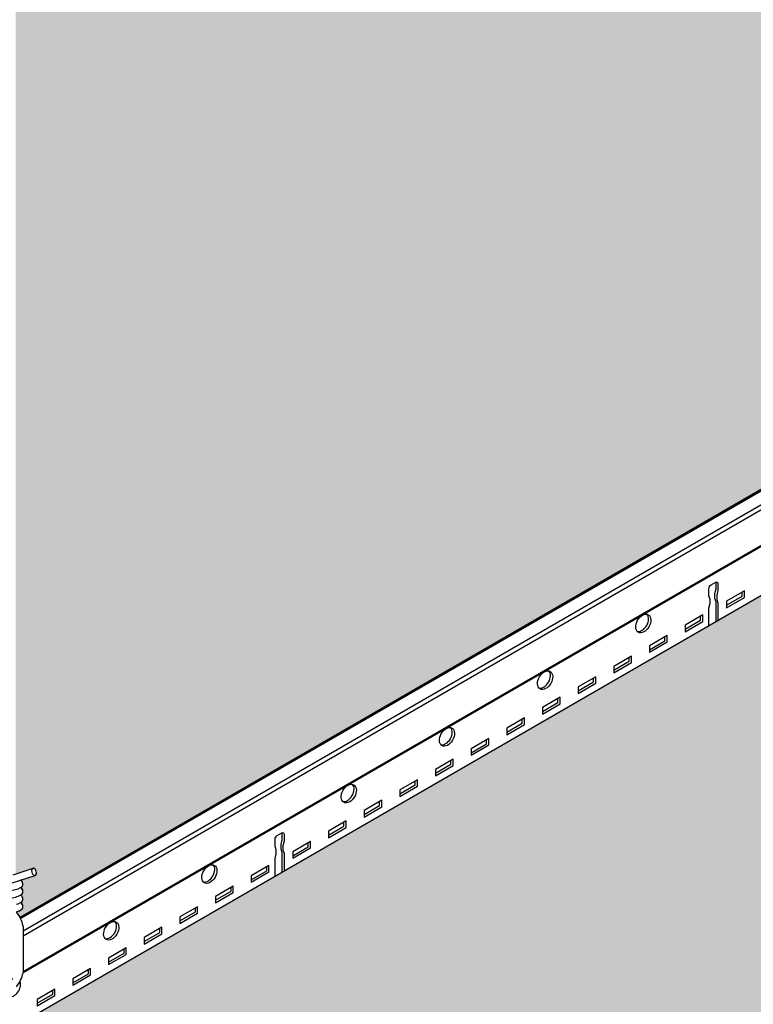
# Model space of a CAD drawing. Units: inches. Extents: x 468 to 1648, y -91 to 614.
# Drawn here: x 1202 to 1211, y 544 to 556 of the extents above; entities that cross this region are included whole.
import ezdxf

# ---------------------------------------------------------------- set-up
doc = ezdxf.new("R2010")
doc.units = ezdxf.units.IN
doc.header["$MEASUREMENT"] = 0
for name, color, linetype in [('Hatch', 9, 'Continuous'), ('Layer1', 1, 'Continuous'), ('Layer2', 2, 'Continuous'), ('Z-SIMPLEX-SUSP PRIMARY', 2, 'Continuous')]:
    doc.layers.add(name, color=color, linetype=linetype)
doc.layers.add('Invisible', color=6, linetype='Continuous', plot=False)

# ---------------------------------------------------------------- blocks, each defined once
blk = doc.blocks.new('Wire_02')
at = {"layer": 'Z-SIMPLEX-SUSP PRIMARY', "lineweight": -3}
for p, q in [((0.240401463543094, 1.44408962241863), (-0.004433367509591335, 1.361195697519776)), ((-0.009882841688522603, 1.268041010667417), (0.2694907359677927, 1.358171780930832))]:
    blk.add_line(p, q, dxfattribs=at)
at = {"layer": 'Z-SIMPLEX-SUSP PRIMARY', "extrusion": (0, 0, -1)}
blk.add_line((0.1211956808642753, 0.7439073311253139), (0.1211956808638206, 0.1786683944626191), dxfattribs=at)
at = {"layer": 'Z-SIMPLEX-SUSP PRIMARY', "lineweight": -3, "flags": 128}
for points in [[(0.2448200190556236, 1.444919493952398), (0.2350938179015429, 1.44107813865304), (0.2283899466985986, 1.431155148198229), (0.2257290090662991, 1.41666120793235), (0.2275161086379285, 1.399802888873239), (0.2334791757034509, 1.383146717276475), (0.2427103873581018, 1.369228444279088), (0.2538043753079364, 1.360167000775505), (0.2650721804552632, 1.357341909396951), (0.2747983816093438, 1.361183264696308), (0.2815022528120608, 1.371106255151176), (0.2841631904443602, 1.385600195416998), (0.2823760908727309, 1.402458514476109), (0.2764130238069811, 1.419114686072874), (0.2671818121525575, 1.43303295907026), (0.2560878242027229, 1.442094402573787), (0.2448200190556236, 1.444919493952398)], [(-0.0922000618961647, 1.168609065646137), (-0.07703298009050741, 1.168512219899526), (-0.04485224097788887, 1.171385989020678), (-0.006519494030726491, 1.177904268618363), (0.030753958121295, 1.186765505645894), (0.06371767869654832, 1.197184060196435), (0.09140104811331184, 1.210008291906092), (0.1086050975036414, 1.224745400078405), (0.1167342424512299, 1.239198873715736), (0.1195948650552054, 1.256509311127957), (0.1158391318072063, 1.274126553186193), (0.1068410156337904, 1.288051443160498), (0.09622020357619476, 1.296749288907733), (0.09370802878652285, 1.297921255304459)], [(-0.0922000618961647, 1.077900404228785), (-0.07703298009050741, 1.077803558482174), (-0.04485224097788887, 1.080677327603325), (-0.006519494030726491, 1.087195607201011), (0.030753958121295, 1.096056844228542), (0.06371767869654832, 1.106475398779082), (0.09140104811331184, 1.11929963048874), (0.1086050975036414, 1.134036738661052), (0.1167342424512299, 1.148490212298384), (0.1195948650552054, 1.165800649710604), (0.1158391318072063, 1.183417891768897), (0.1068410156337904, 1.197342781743146), (0.09622020357619476, 1.206040627490438), (0.08955169451019174, 1.209151584806477)], [(0.03985177717140687, 1.008223650823084), (0.06371767869654832, 1.015766737361787), (0.09140104811331184, 1.028590969071445), (0.1086050975036414, 1.043328077243757), (0.1167342424512299, 1.057781550881089), (0.1195948650552054, 1.075091988293309), (0.1158391318072063, 1.092709230351602), (0.1068410156337904, 1.106634120325793), (0.09622020357619476, 1.115331966073086), (0.08955169451019174, 1.118442923389125)], [(0.03985177717140687, 0.9175149894057313), (0.06371767869654832, 0.9250580759444347), (0.09140104811331184, 0.9378823076540925), (0.1086050975036414, 0.9526194158264047), (0.1167342424512299, 0.9670728894637364), (0.1195948650552054, 0.9843833268759568), (0.1158391318072063, 1.00200056893425), (0.1068410156337904, 1.015925458908441), (0.09622020357619476, 1.024623304655734), (0.08955169451019174, 1.027734261971773)]]:
    blk.add_lwpolyline(points, dxfattribs=at)
at = {"layer": 'Z-SIMPLEX-SUSP PRIMARY', "lineweight": -3}
for centre, start, end in [((-0.2583986943132004, 0.6709247040862749), 10.88315573670834, 39.25563919596501), ((-0.2583986943132004, 0.2516510215025676), 320.744360804035, 349.116844263293)]:
    blk.add_arc(centre, 0.3865467028908152, start, end, dxfattribs=at)

msp = doc.modelspace()

# ---------------------------------------------------------------- hatches: boundary and pattern name
at = {"layer": 'Hatch'}
h = msp.add_hatch(dxfattribs=at)
h.set_pattern_fill('HEX', color=256)
h.set_pattern_definition([(0, (0, 357.0801164516192), (0, 0.2165063509461096), [0.125, -0.25]), (120, (0, 357.0801164516192), (-0.1875, -0.1082531754730548), [0.125, -0.2499999999999999]), (59.99999999999999, (0.125, 357.0801164516192), (-0.1875, 0.1082531754730549), [0.125, -0.25])])
edge = h.paths.add_edge_path()
edge.add_line((1190.037764536414, 572.6181222609525), (1206.282761408564, 581.9971755780724))
edge.add_line((1206.282761408564, 581.9971755780723), (1236.348187604398, 564.6388936706131))
edge.add_line((1236.348187604398, 564.6388936706132), (1232.732648643225, 562.5514612781143))
edge.add_line((1232.732648643225, 562.5514612781142), (1232.727308051698, 562.5614482724168))
edge.add_arc((1232.388730398417, 562.3740222716108), 0.3869926783272996, 28.96754220225082, 39.59374399173284)
edge.add_line((1232.686940314457, 562.6206681291769), (1232.711262054255, 562.628326297954))
edge.add_arc((1232.683136675352, 562.7226475423156), 0.09842527153299227, 286.6039021010125, 318.9009096130209)
edge.add_line((1232.757307384045, 562.6579463827561), (1232.76427861801, 562.6703411114734))
edge.add_arc((1232.71907039534, 562.6866578452347), 0.04806265907768039, 340.1542688065414, 419.0832913229781)
edge.add_line((1232.743764579135, 562.7278915266653), (1232.737096070069, 562.7310024839813))
edge.add_arc((1232.701206163355, 562.7907897199259), 0.06973233816368626, 300.9761322593553, 334.7551676897747)
edge.add_line((1232.76427861801, 562.7610497728907), (1232.767139240614, 562.7783602103029))
edge.add_arc((1232.713136759232, 562.7739001080428), 0.05418634982707674, 4.721382287321133, 55.58164661356032)
edge.add_line((1232.743764579135, 562.8186001880827), (1232.737096070069, 562.8217111453987))
edge.add_arc((1232.571198933668, 563.043850792116), 0.2772505771130935, 306.7529133809613, 311.8427129098793)
edge.add_line((1232.756149473062, 562.8373049606706), (1232.76427861801, 562.851758434308))
edge.add_arc((1232.719070395339, 562.8680751680693), 0.04806265907809848, 340.1542688067574, 419.0832913225652)
edge.add_line((1232.743764579135, 562.9093088495), (1232.737096070069, 562.912419806816))
edge.add_arc((1232.559088578178, 563.149356568897), 0.2963540051938039, 306.9170592151451, 311.6785670757475)
edge.add_line((1232.756149473062, 562.928013622088), (1232.76427861801, 562.9424670957253))
edge.add_arc((1232.716573648094, 562.9578053415681), 0.05011013809746639, 342.1762066248916, 425.6100910531806)
edge.add_line((1232.737266330559, 563.0034434707208), (1232.917035111526, 563.0614400029403))
edge.add_arc((1232.894292278917, 563.092074979392), 0.03815413761658146, 306.5895008412041, 380.9654801505098)
edge.add_line((1232.929920466431, 563.1057267364857), (1232.923957399365, 563.1223829080825))
edge.add_arc((1232.889655126627, 563.1113723333593), 0.03602608320006004, 17.79594146442958, 92.71946693750313)
edge.add_line((1232.887945839102, 563.1473578444283), (1232.680828947646, 563.0772341125564))
edge.add_line((1232.680828947646, 563.0772341125564), (1232.680828947646, 578.2270544848036))
edge.add_line((1232.680828947646, 578.2270544848036), (1232.590120286227, 578.2270544848036))
edge.add_line((1232.590120286227, 578.2270544848036), (1232.590120286229, 563.0750272995979))
edge.add_line((1232.590120286229, 563.0750272995979), (1232.558473607134, 563.0701269233782))
edge.add_line((1232.558473607134, 563.0701269233782), (1232.530393466773, 563.0603550333913))
edge.add_arc((1232.549407773291, 563.0141231690243), 0.04998929020534152, 112.3564547227927, 238.3424409598299)
edge.add_line((1232.523171330142, 562.9715722796553), (1232.528664283982, 562.9683149310058))
edge.add_arc((1232.550793242386, 562.9225426255362), 0.05084087674371929, 115.8017871520523, 240.6451508420054)
edge.add_line((1232.525870177368, 562.8782296976465), (1232.527754445153, 562.8772198332932))
edge.add_arc((1232.550849132994, 562.8318655025845), 0.05089577507508024, 116.98545790786, 243.0145420921401)
edge.add_line((1232.527754445153, 562.7865111718759), (1232.524604905532, 562.7847644144252))
edge.add_arc((1232.550849132994, 562.7411568411671), 0.05089577507499191, 121.0406766625579, 243.0145420923681)
edge.add_line((1232.527754445153, 562.6958025104585), (1232.52395050447, 562.6936551664999))
edge.add_arc((1232.550849132994, 562.6504481797499), 0.05089577507522097, 121.9044421164622, 275.0670396555013)
edge.add_line((1232.555344313662, 562.5997513034037), (1232.56492220357, 562.5996901460953))
edge.add_arc((1232.878879776001, 562.3741929260967), 0.3865467028885603, 144.31254046571, 174.104727917694)
edge.add_line((1232.494377404231, 562.4138953141455), (1220.103190732243, 555.2598403534903))
edge.add_line((1220.103190732243, 555.2598403534903), (1218.533457875683, 556.1661260407809))
edge.add_arc((1217.904684957453, 556.1773703434962), 0.6288734507378942, 358.975492730912, 371.533981322516)
edge.add_line((1218.520859120075, 556.3031130107194), (1218.41409222852, 556.5395784800062))
edge.add_arc((1218.725407472753, 556.5856493374682), 0.3147057438298564, 159.2653540438264, 188.4179787359753, ccw=False)
edge.add_line((1218.431085182649, 556.6970678940345), (1218.554373817559, 556.9643797232551))
edge.add_arc((1218.464813026224, 556.9919869414028), 0.09371922875430105, 342.8680248438822, 419.0426421055903)
edge.add_line((1218.513022196533, 557.0723559014338), (1218.007106167582, 557.3644466569359))
edge.add_arc((1217.958896997271, 557.2840776969067), 0.09371922875413946, 59.04264210376073, 116.4320360821207)
edge.add_line((1217.917179200887, 557.3679997994972), (1217.686016901175, 557.2496490590792))
edge.add_line((1217.686016901175, 557.2496490590792), (1217.58777583952, 557.2462426014085))
edge.add_line((1217.58777583952, 557.2462426014085), (1217.16085729557, 556.9585973551987))
edge.add_line((1217.16085729557, 556.9585973551987), (1190.037764536414, 572.6181222609524))
edge = h.paths.add_edge_path()
edge.add_line((1221.214679072654, 554.6181222609525), (1237.459675944809, 563.9971755780756))
edge.add_line((1237.459675944809, 563.9971755780756), (1267.525102140638, 546.6388936706131))
edge.add_line((1267.525102140638, 546.6388936706131), (1263.909563179465, 544.5514612781143))
edge.add_line((1263.909563179465, 544.5514612781143), (1263.904222587938, 544.561448272417))
edge.add_arc((1263.565644934657, 544.3740222716108), 0.3869926783272996, 28.96754220225082, 39.59374399173284)
edge.add_line((1263.863854850697, 544.6206681291769), (1263.888176590495, 544.628326297954))
edge.add_arc((1263.860051211592, 544.7226475423156), 0.09842527153299227, 286.6039021010125, 318.9009096130209)
edge.add_line((1263.934221920285, 544.6579463827561), (1263.94119315425, 544.6703411114734))
edge.add_arc((1263.89598493158, 544.6866578452347), 0.04806265907768039, 340.1542688065414, 419.0832913229781)
edge.add_line((1263.920679115375, 544.7278915266654), (1263.914010606309, 544.7310024839815))
edge.add_arc((1263.878120699595, 544.790789719926), 0.06973233816368626, 300.9761322593553, 334.7551676897747)
edge.add_line((1263.94119315425, 544.7610497728907), (1263.944053776854, 544.7783602103029))
edge.add_arc((1263.890051295472, 544.7739001080429), 0.05418634982707674, 4.721382287321133, 55.58164661356032)
edge.add_line((1263.920679115375, 544.8186001880828), (1263.914010606309, 544.8217111453988))
edge.add_arc((1263.748113469908, 545.043850792116), 0.2772505771130935, 306.7529133809613, 311.8427129098793)
edge.add_line((1263.933064009302, 544.8373049606707), (1263.94119315425, 544.8517584343081))
edge.add_arc((1263.895984931579, 544.8680751680693), 0.04806265907809848, 340.1542688067574, 419.0832913225652)
edge.add_line((1263.920679115375, 544.9093088495001), (1263.914010606309, 544.9124198068162))
edge.add_arc((1263.736003114419, 545.149356568897), 0.2963540051938039, 306.9170592151451, 311.6785670757475)
edge.add_line((1263.933064009302, 544.9280136220881), (1263.94119315425, 544.9424670957254))
edge.add_arc((1263.893488184335, 544.9578053415682), 0.05011013809746639, 342.1762066248916, 425.6100910531806)
edge.add_line((1263.914180866799, 545.0034434707209), (1264.093949647766, 545.0614400029406))
edge.add_arc((1264.071206815157, 545.0920749793921), 0.03815413761658146, 306.5895008412041, 380.9654801505098)
edge.add_line((1264.106835002671, 545.1057267364857), (1264.100871935605, 545.1223829080825))
edge.add_arc((1264.066569662867, 545.1113723333593), 0.03602608320006004, 17.79594146442958, 92.71946693750313)
edge.add_line((1264.064860375342, 545.1473578444283), (1263.857743483886, 545.0772341125564))
edge.add_line((1263.857743483886, 545.0772341125564), (1263.857743483886, 560.2270544848036))
edge.add_line((1263.857743483886, 560.2270544848036), (1263.767034822467, 560.2270544848036))
edge.add_line((1263.767034822467, 560.2270544848036), (1263.767034822469, 545.0750272995979))
edge.add_line((1263.767034822469, 545.0750272995979), (1263.735388143374, 545.0701269233782))
edge.add_line((1263.735388143374, 545.0701269233782), (1263.707308003013, 545.0603550333913))
edge.add_arc((1263.726322309531, 545.0141231690243), 0.04998929020534152, 112.3564547227927, 238.3424409598299)
edge.add_line((1263.700085866382, 544.9715722796553), (1263.705578820222, 544.9683149310058))
edge.add_arc((1263.727707778626, 544.9225426255363), 0.05084087674371929, 115.8017871520523, 240.6451508420054)
edge.add_line((1263.702784713608, 544.8782296976465), (1263.704668981393, 544.8772198332932))
edge.add_arc((1263.727763669234, 544.8318655025846), 0.05089577507508024, 116.98545790786, 243.0145420921401)
edge.add_line((1263.704668981393, 544.7865111718759), (1263.701519441772, 544.7847644144252))
edge.add_arc((1263.727763669234, 544.7411568411673), 0.05089577507499191, 121.0406766625579, 243.0145420923681)
edge.add_line((1263.704668981393, 544.6958025104585), (1263.70086504071, 544.6936551664999))
edge.add_arc((1263.727763669234, 544.65044817975), 0.05089577507522097, 121.9044421164622, 275.0670396555013)
edge.add_line((1263.732258849902, 544.5997513034038), (1263.74183673981, 544.5996901460954))
edge.add_arc((1264.055794312241, 544.3741929260968), 0.3865467028885603, 144.31254046571, 174.104727917694)
edge.add_line((1263.671291940471, 544.4138953141455), (1251.280105268483, 537.2598403534903))
edge.add_line((1251.280105268483, 537.2598403534903), (1249.710372411923, 538.1661260407809))
edge.add_arc((1249.081599493693, 538.1773703434962), 0.6288734507378942, 358.975492730912, 371.533981322516)
edge.add_line((1249.697773656315, 538.3031130107195), (1249.59100676476, 538.5395784800063))
edge.add_arc((1249.902322008993, 538.5856493374683), 0.3147057438298564, 159.2653540438264, 188.4179787359753, ccw=False)
edge.add_line((1249.607999718889, 538.6970678940346), (1249.731288353799, 538.9643797232552))
edge.add_arc((1249.641727562464, 538.9919869414028), 0.09371922875430105, 342.8680248438822, 419.0426421055903)
edge.add_line((1249.689936732773, 539.0723559014338), (1249.184020703822, 539.3644466569359))
edge.add_arc((1249.135811533511, 539.2840776969067), 0.09371922875413946, 59.04264210376073, 116.4320360821207)
edge.add_line((1249.094093737127, 539.3679997994973), (1248.862931437415, 539.2496490590793))
edge.add_line((1248.862931437415, 539.2496490590793), (1248.76469037576, 539.2462426014087))
edge.add_line((1248.76469037576, 539.2462426014087), (1248.33777183181, 538.9585973551988))
edge.add_line((1248.33777183181, 538.9585973551988), (1221.214679072654, 554.6181222609525))
edge = h.paths.add_edge_path()
edge.add_line((1192.635840747768, 538.1181222609528), (1220.402179072654, 554.1490251672361))
edge.add_line((1220.402179072654, 554.1490251672361), (1248.286223473583, 538.0501646262645))
edge.add_arc((1248.737486976257, 538.0030437077241), 0.4537170151198778, 174.038780257748, 210.3423541228808)
edge.add_line((1248.345919047827, 537.7738414231926), (1248.515037045973, 537.5469786128344))
edge.add_arc((1248.433092207194, 537.460883105593), 0.1188587101131638, -30.45209190491488, 46.414942563935824, ccw=False)
edge.add_line((1248.53555474328, 537.4006434038293), (1248.485772735779, 537.3162205271981))
edge.add_line((1248.485772735779, 537.3162205271981), (1248.119989157959, 537.1050352800786))
edge.add_line((1248.119989157959, 537.1050352800786), (1248.119989157959, 537.0737852800786))
edge.add_line((1248.119989157959, 537.0737852800787), (1249.04014114948, 536.5425352800787))
edge.add_arc((1249.00747286393, 536.4924242366226), 0.05981917382422646, 3.101048947697109, 56.8989510521273, ccw=False)
edge.add_line((1249.067204443348, 536.4956602800787), (1249.067204443348, 536.1280959203816))
edge.add_line((1249.067204443348, 536.1280959203816), (1248.866678605732, 536.0123222740543))
edge.add_arc((1248.900931373872, 535.9427686369988), 0.07753038470741402, 116.2186563647082, 175.5491616742209)
edge.add_line((1248.823634798534, 535.9487852800787), (1248.823634798534, 535.8415964664088))
edge.add_line((1248.823634798534, 535.8415964664086), (1233.521336652275, 527.006810512446))
edge.add_line((1233.521336652275, 527.006810512446), (1233.515996060748, 527.0167975067486))
edge.add_arc((1233.177418407467, 526.8293715059426), 0.3869926783272996, 28.96754220225082, 39.59374399173284)
edge.add_line((1233.475628323507, 527.0760173635088), (1233.499950063305, 527.0836755322858))
edge.add_arc((1233.471824684402, 527.1779967766474), 0.09842527153299227, 286.6039021010125, 318.9009096130209)
edge.add_line((1233.545995393095, 527.1132956170879), (1233.55296662706, 527.1256903458052))
edge.add_arc((1233.50775840439, 527.1420070795665), 0.04806265907768039, 340.1542688065414, 419.0832913229781)
edge.add_line((1233.532452588185, 527.1832407609971), (1233.525784079119, 527.1863517183132))
edge.add_arc((1233.489894172405, 527.2461389542577), 0.06973233816368626, 300.9761322593553, 334.7551676897747)
edge.add_line((1233.55296662706, 527.2163990072225), (1233.555827249664, 527.2337094446348))
edge.add_arc((1233.501824768282, 527.2292493423746), 0.05418634982707674, 4.721382287321133, 55.58164661356032)
edge.add_line((1233.532452588185, 527.2739494224145), (1233.525784079119, 527.2770603797305))
edge.add_arc((1233.359886942718, 527.4992000264479), 0.2772505771130935, 306.7529133809613, 311.8427129098793)
edge.add_line((1233.544837482112, 527.2926541950025), (1233.55296662706, 527.3071076686398))
edge.add_arc((1233.507758404389, 527.3234244024011), 0.04806265907809848, 340.1542688067574, 419.0832913225652)
edge.add_line((1233.532452588185, 527.3646580838318), (1233.525784079119, 527.3677690411479))
edge.add_arc((1233.347776587229, 527.6047058032289), 0.2963540051938039, 306.9170592151451, 311.6785670757475)
edge.add_line((1233.544837482112, 527.3833628564198), (1233.55296662706, 527.3978163300571))
edge.add_arc((1233.505261657145, 527.4131545759), 0.05011013809746639, 342.1762066248916, 425.6100910531806)
edge.add_line((1233.525954339609, 527.4587927050526), (1233.705723120576, 527.5167892372722))
edge.add_arc((1233.682980287967, 527.5474242137238), 0.03815413761658146, 306.5895008412041, 380.9654801505098)
edge.add_line((1233.718608475481, 527.5610759708176), (1233.712645408415, 527.5777321424143))
edge.add_arc((1233.678343135677, 527.5667215676912), 0.03602608320006004, 17.79594146442958, 92.71946693750313)
edge.add_line((1233.676633848152, 527.6027070787601), (1233.469516956696, 527.5325833468883))
edge.add_line((1233.469516956696, 527.5325833468883), (1233.469516956696, 542.6824037191354))
edge.add_line((1233.469516956696, 542.6824037191354), (1233.378808295277, 542.6824037191354))
edge.add_line((1233.378808295277, 542.6824037191354), (1233.378808295279, 527.5303765339297))
edge.add_line((1233.378808295279, 527.5303765339297), (1233.347161616184, 527.52547615771))
edge.add_line((1233.347161616184, 527.52547615771), (1233.319081475823, 527.5157042677231))
edge.add_arc((1233.338095782341, 527.4694724033561), 0.04998929020534152, 112.3564547227927, 238.3424409598299)
edge.add_line((1233.311859339192, 527.4269215139872), (1233.317352293032, 527.4236641653376))
edge.add_arc((1233.339481251436, 527.377891859868), 0.05084087674371929, 115.8017871520523, 240.6451508420054)
edge.add_line((1233.314558186418, 527.3335789319783), (1233.316442454203, 527.3325690676251))
edge.add_arc((1233.339537142044, 527.2872147369163), 0.05089577507508024, 116.98545790786, 243.0145420921401)
edge.add_line((1233.316442454203, 527.2418604062077), (1233.313292914582, 527.2401136487571))
edge.add_arc((1233.339537142044, 527.196506075499), 0.05089577507499191, 121.0406766625579, 243.0145420923681)
edge.add_line((1233.316442454203, 527.1511517447904), (1233.31263851352, 527.1490044008317))
edge.add_arc((1233.339537142044, 527.1057974140817), 0.05089577507522097, 121.9044421164622, 275.0670396555013)
edge.add_line((1233.344032322712, 527.0551005377355), (1233.35361021262, 527.0550393804272))
edge.add_arc((1233.667567785051, 526.8295421604286), 0.3865467028885603, 144.31254046571, 174.104727917694)
edge.add_line((1233.283065413281, 526.8692445484774), (1222.701266943596, 520.7598403534904))
edge.add_line((1222.701266943596, 520.7598403534904), (1221.131534087036, 521.6661260407813))
edge.add_arc((1220.509254881308, 521.6779675732683), 0.6223918635183082, 358.909833477388, 371.5996405760474)
edge.add_line((1221.118935331428, 521.8031130107197), (1221.012168439873, 522.0395784800065))
edge.add_arc((1221.323483684105, 522.0856493374688), 0.3147057438280945, 149.4532734157451, 188.4179787360699, ccw=False)
edge.add_line((1221.052454389584, 522.2455956619349), (1221.152450028913, 522.4643797232579))
edge.add_arc((1221.062889237577, 522.4919869414031), 0.09371922875440832, 342.868024845557, 419.0426421056083)
edge.add_line((1221.111098407886, 522.572355901434), (1220.603834635755, 522.86523988321))
edge.add_arc((1220.556973208624, 522.7840776969073), 0.09371922875387194, 59.99872030920788, 116.432036082089)
edge.add_line((1220.515255412241, 522.8679997994975), (1220.284093112528, 522.7496490590795))
edge.add_line((1220.284093112528, 522.7496490590795), (1220.185852050873, 522.7462426014089))
edge.add_line((1220.185852050873, 522.7462426014089), (1219.758933506924, 522.458597355199))
edge.add_line((1219.758933506924, 522.458597355199), (1192.635840747768, 538.1181222609528))
edge = h.paths.add_edge_path()
edge.add_line((1161.458926211528, 556.1181222609528), (1189.225264536415, 572.1490251672361))
edge.add_line((1189.225264536415, 572.149025167236), (1217.109308937343, 556.0501646262644))
edge.add_arc((1217.560572440017, 556.003043707724), 0.4537170151196517, 174.0387802577449, 210.3423541228953)
edge.add_line((1217.169004511587, 555.7738414231926), (1217.338122509733, 555.5469786128344))
edge.add_arc((1217.256177670954, 555.460883105593), 0.1188587101133206, -30.4520919048594, 46.414942563856414, ccw=False)
edge.add_line((1217.35864020704, 555.4006434038293), (1217.308858199539, 555.3162205271981))
edge.add_line((1217.308858199539, 555.3162205271981), (1216.943074621719, 555.1050352800786))
edge.add_line((1216.943074621719, 555.1050352800786), (1216.943074621719, 555.0737852800786))
edge.add_line((1216.943074621719, 555.0737852800786), (1217.86322661324, 554.5425352800786))
edge.add_arc((1217.830558327691, 554.4924242366226), 0.05981917382422646, 3.101048947697109, 56.8989510521273, ccw=False)
edge.add_line((1217.890289907109, 554.4956602800786), (1217.890289907109, 554.1280959203815))
edge.add_line((1217.890289907109, 554.1280959203815), (1217.689764069492, 554.0123222740542))
edge.add_arc((1217.724016837632, 553.9427686369988), 0.07753038470751447, 116.2186563648589, 175.5491616742339)
edge.add_line((1217.646720262294, 553.9487852800786), (1217.646720262294, 553.8415964664086))
edge.add_line((1217.646720262294, 553.8415964664086), (1202.344422116035, 545.006810512446))
edge.add_line((1202.344422116035, 545.006810512446), (1202.339081524508, 545.0167975067486))
edge.add_arc((1202.000503871228, 544.8293715059426), 0.3869926783272996, 28.96754220225082, 39.59374399173284)
edge.add_line((1202.298713787267, 545.0760173635088), (1202.323035527065, 545.0836755322858))
edge.add_arc((1202.294910148162, 545.1779967766473), 0.0984252715329273, 286.6039021008856, 318.9009096129339)
edge.add_line((1202.369080856855, 545.1132956170878), (1202.37605209082, 545.1256903458051))
edge.add_arc((1202.33084386815, 545.1420070795664), 0.04806265907789426, 340.1542688066335, 419.0832913227456)
edge.add_line((1202.355538051945, 545.1832407609971), (1202.348869542879, 545.1863517183132))
edge.add_arc((1202.312979636165, 545.2461389542577), 0.06973233816380328, 300.9761322595155, 334.7551676898544)
edge.add_line((1202.37605209082, 545.2163990072224), (1202.378912713424, 545.2337094446347))
edge.add_arc((1202.324910232042, 545.2292493423746), 0.05418634982707674, 4.721382287321133, 55.58164661356032)
edge.add_line((1202.355538051945, 545.2739494224145), (1202.348869542879, 545.2770603797305))
edge.add_arc((1202.182972406478, 545.4992000264479), 0.2772505771130935, 306.7529133809613, 311.8427129098793)
edge.add_line((1202.367922945872, 545.2926541950025), (1202.37605209082, 545.3071076686398))
edge.add_arc((1202.330843868149, 545.3234244024011), 0.04806265907831235, 340.1542688068494, 419.0832913223327)
edge.add_line((1202.355538051945, 545.3646580838318), (1202.348869542879, 545.3677690411479))
edge.add_arc((1202.170862050989, 545.6047058032287), 0.2963540051938039, 306.9170592151451, 311.6785670757475)
edge.add_line((1202.367922945872, 545.3833628564198), (1202.37605209082, 545.3978163300571))
edge.add_arc((1202.328347120905, 545.4131545758999), 0.05011013809746639, 342.1762066248916, 425.6100910531806)
edge.add_line((1202.34903980337, 545.4587927050526), (1202.528808584337, 545.5167892372722))
edge.add_arc((1202.506065751728, 545.5474242137238), 0.03815413761658146, 306.5895008412041, 380.9654801505098)
edge.add_line((1202.541693939241, 545.5610759708175), (1202.535730872176, 545.5777321424142))
edge.add_arc((1202.501428599438, 545.566721567691), 0.03602608320006004, 17.79594146442958, 92.71946693750313)
edge.add_line((1202.499719311912, 545.60270707876), (1202.292602420456, 545.5325833468881))
edge.add_line((1202.292602420456, 545.5325833468883), (1202.292602420456, 560.6824037191354))
edge.add_line((1202.292602420456, 560.6824037191353), (1202.201893759038, 560.6824037191353))
edge.add_line((1202.201893759038, 560.6824037191353), (1202.201893759039, 545.5303765339296))
edge.add_line((1202.201893759039, 545.5303765339296), (1202.170247079944, 545.5254761577099))
edge.add_line((1202.170247079944, 545.5254761577099), (1202.142166939583, 545.515704267723))
edge.add_arc((1202.161181246102, 545.4694724033561), 0.04998929020534152, 112.3564547227927, 238.3424409598299)
edge.add_line((1202.134944802952, 545.426921513987), (1202.140437756792, 545.4236641653376))
edge.add_arc((1202.162566715196, 545.377891859868), 0.05084087674362033, 115.8017871518216, 240.6451508422288)
edge.add_line((1202.137643650178, 545.3335789319782), (1202.139527917963, 545.332569067625))
edge.add_arc((1202.162622605804, 545.2872147369163), 0.05089577507508024, 116.98545790786, 243.0145420921401)
edge.add_line((1202.139527917963, 545.2418604062076), (1202.136378378343, 545.240113648757))
edge.add_arc((1202.162622605804, 545.196506075499), 0.05089577507499191, 121.0406766625579, 243.0145420923681)
edge.add_line((1202.139527917963, 545.1511517447902), (1202.13572397728, 545.1490044008316))
edge.add_arc((1202.162622605805, 545.1057974140817), 0.05089577507534113, 121.9044421166795, 275.0670396552463)
edge.add_line((1202.167117786472, 545.0551005377355), (1202.17669567638, 545.0550393804272))
edge.add_arc((1202.490653248812, 544.8295421604286), 0.3865467028887449, 144.3125404657297, 174.1047279176975)
edge.add_line((1202.106150877041, 544.8692445484774), (1191.524352407357, 538.7598403534904))
edge.add_line((1191.524352407357, 538.7598403534903), (1189.954619550796, 539.6661260407811))
edge.add_arc((1189.332340345068, 539.6779675732682), 0.6223918635185355, 358.9098334773884, 371.5996405760433)
edge.add_line((1189.942020795188, 539.8031130107196), (1189.835253903633, 540.0395784800064))
edge.add_arc((1190.146569147865, 540.0856493374688), 0.3147057438278696, 149.4532734157241, 188.4179787360759, ccw=False)
edge.add_line((1189.875539853344, 540.2455956619349), (1189.975535492673, 540.4643797232579))
edge.add_arc((1189.885974701338, 540.491986941403), 0.09371922875419102, 342.8680248455161, 419.0426421057275)
edge.add_line((1189.934183871646, 540.572355901434), (1189.426920099515, 540.86523988321))
edge.add_arc((1189.380058672384, 540.7840776969072), 0.09371922875375825, 59.99872030932826, 116.4320360822135)
edge.add_line((1189.338340876001, 540.8679997994974), (1189.107178576289, 540.7496490590794))
edge.add_line((1189.107178576289, 540.7496490590794), (1189.008937514633, 540.7462426014088))
edge.add_line((1189.008937514633, 540.7462426014088), (1188.582018970684, 540.4585973551989))
edge.add_line((1188.582018970684, 540.4585973551989), (1161.458926211528, 556.1181222609526))
edge = h.paths.add_edge_path()
edge.add_line((1171.490272569971, 525.9097227813342), (1191.823340747768, 537.6490251672362))
edge.add_line((1191.823340747768, 537.6490251672362), (1219.707385148696, 521.5501646262646))
edge.add_arc((1220.158648651367, 521.503043707724), 0.4537170151167443, 174.0387802576669, 210.3423541230643)
edge.add_line((1219.76708072294, 521.2738414231928), (1219.936198721087, 521.0469786128347))
edge.add_arc((1219.854356280617, 520.9609357314439), 0.1187500000003641, -30.49920018751328, 46.43322438753131, ccw=False)
edge.add_line((1219.956675584743, 520.9006669791484), (1219.906934410892, 520.8162205271983))
edge.add_line((1219.906934410892, 520.8162205271983), (1219.541150833073, 520.6050352800789))
edge.add_line((1219.541150833073, 520.6050352800789), (1219.541150833073, 520.5737852800788))
edge.add_line((1219.541150833073, 520.5737852800789), (1220.461302824594, 520.0425352800789))
edge.add_arc((1220.428634539044, 519.9924242366228), 0.05981917382422646, 3.101048947697109, 56.8989510521273, ccw=False)
edge.add_line((1220.488366118462, 519.9956602800789), (1220.488366118462, 519.6280959203818))
edge.add_line((1220.488366118462, 519.6280959203818), (1220.284791859518, 519.5105462913273))
edge.add_arc((1220.321395524739, 519.4430117038721), 0.07681633166414939, 118.4576394897168, 175.6895390052532)
edge.add_line((1220.244796473648, 519.4487852800789), (1220.244796473648, 519.341596466409))
edge.add_line((1220.244796473648, 519.3415964664089), (1205.731186336438, 510.9621597467778))
edge.add_line((1205.731186336438, 510.9621597467778), (1205.725845744911, 510.9721467410805))
edge.add_arc((1205.387268091631, 510.7847207402744), 0.3869926783272996, 28.96754220225082, 39.59374399173284)
edge.add_line((1205.685478007671, 511.0313665978405), (1205.709799747468, 511.0390247666177))
edge.add_arc((1205.681674368566, 511.1333460109792), 0.0984252715329273, 286.6039021008856, 318.9009096129339)
edge.add_line((1205.755845077258, 511.0686448514197), (1205.762816311223, 511.0810395801369))
edge.add_arc((1205.717608088553, 511.0973563138982), 0.04806265907789426, 340.1542688066335, 419.0832913227456)
edge.add_line((1205.742302272348, 511.138589995329), (1205.735633763282, 511.141700952645))
edge.add_arc((1205.699743856569, 511.2014881885896), 0.06973233816380328, 300.9761322595155, 334.7551676898544)
edge.add_line((1205.762816311223, 511.1717482415543), (1205.765676933827, 511.1890586789665))
edge.add_arc((1205.711674452445, 511.1845985767064), 0.05418634982707674, 4.721382287321133, 55.58164661356032)
edge.add_line((1205.742302272348, 511.2292986567463), (1205.735633763282, 511.2324096140624))
edge.add_arc((1205.569736626882, 511.4545492607796), 0.2772505771130935, 306.7529133809613, 311.8427129098793)
edge.add_line((1205.754687166276, 511.2480034293343), (1205.762816311223, 511.2624569029716))
edge.add_arc((1205.717608088552, 511.2787736367329), 0.04806265907831235, 340.1542688068494, 419.0832913223327)
edge.add_line((1205.742302272348, 511.3200073181637), (1205.735633763282, 511.3231182754797))
edge.add_arc((1205.557626271392, 511.5600550375606), 0.2963540051938039, 306.9170592151451, 311.6785670757475)
edge.add_line((1205.754687166276, 511.3387120907516), (1205.762816311223, 511.353165564389))
edge.add_arc((1205.715111341308, 511.3685038102317), 0.05011013809746639, 342.1762066248916, 425.6100910531806)
edge.add_line((1205.735804023773, 511.4141419393844), (1205.91557280474, 511.4721384716041))
edge.add_arc((1205.892829972131, 511.5027734480557), 0.03815413761658146, 306.5895008412041, 380.9654801505098)
edge.add_line((1205.928458159645, 511.5164252051493), (1205.922495092579, 511.5330813767461))
edge.add_arc((1205.888192819841, 511.5220708020229), 0.03602608320006004, 17.79594146442958, 92.71946693750313)
edge.add_line((1205.886483532315, 511.5580563130918), (1205.679366640859, 511.48793258122))
edge.add_line((1205.679366640859, 511.48793258122), (1205.679366640859, 526.6377529534672))
edge.add_line((1205.679366640859, 526.6377529534672), (1205.588657979441, 526.6377529534672))
edge.add_line((1205.588657979441, 526.6377529534672), (1205.588657979442, 511.4857257682614))
edge.add_line((1205.588657979442, 511.4857257682614), (1205.557011300348, 511.4808253920418))
edge.add_line((1205.557011300348, 511.4808253920418), (1205.528931159986, 511.4710535020548))
edge.add_arc((1205.547945466505, 511.4248216376879), 0.04998929020534152, 112.3564547227927, 238.3424409598299)
edge.add_line((1205.521709023355, 511.3822707483189), (1205.527201977195, 511.3790133996694))
edge.add_arc((1205.5493309356, 511.3332410941998), 0.05084087674362033, 115.8017871518216, 240.6451508422288)
edge.add_line((1205.524407870581, 511.28892816631), (1205.526292138366, 511.2879183019568))
edge.add_arc((1205.549386826207, 511.2425639712482), 0.05089577507508024, 116.98545790786, 243.0145420921401)
edge.add_line((1205.526292138366, 511.1972096405394), (1205.523142598746, 511.1954628830888))
edge.add_arc((1205.549386826207, 511.1518553098308), 0.05089577507499191, 121.0406766625579, 243.0145420923681)
edge.add_line((1205.526292138366, 511.1065009791221), (1205.522488197683, 511.1043536351634))
edge.add_arc((1205.549386826208, 511.0611466484136), 0.05089577507534113, 121.9044421166795, 275.0670396552463)
edge.add_line((1205.553882006875, 511.0104497720673), (1205.563459896783, 511.010388614759))
edge.add_arc((1205.877417469215, 510.7848913947604), 0.3865467028887449, 144.3125404657297, 174.1047279176975)
edge.add_line((1205.492915097444, 510.8245937828091), (1202.520660653506, 509.1085618794971))
edge.add_arc((1202.542885067204, 509.0774003512817), 0.03827486649141391, 125.4964799663992, 185.8177796832635)
edge.add_line((1202.504807343001, 509.0735206187609), (1202.504807343, 508.6422903443477))
edge.add_arc((1202.570241960522, 508.6492404927203), 0.0658026878829465, 186.0629485393698, 238.7328630906351)
edge.add_line((1202.536088461495, 508.5929952063686), (1202.53789353787, 508.5919380208317))
edge.add_arc((1202.498802999535, 508.5282577532261), 0.07472112599267114, 9.654896416875715, 58.456051447418474, ccw=False)
edge.add_line((1202.572465760519, 508.5407894855043), (1202.572465665026, 508.0112853317692))
edge.add_line((1202.572465665026, 508.0112853317692), (1202.531870636869, 507.9878477813351))
edge.add_line((1202.531870636869, 507.9878477813351), (1171.490272569971, 525.909722781334))
edge = h.paths.add_edge_path()
edge.add_line((1140.313358033731, 543.909722781334), (1160.646426211528, 555.6490251672362))
edge.add_line((1160.646426211528, 555.6490251672362), (1188.530470612457, 539.5501646262646))
edge.add_arc((1188.981734115127, 539.5030437077239), 0.4537170151167443, 174.0387802576669, 210.3423541230643)
edge.add_line((1188.590166186701, 539.2738414231928), (1188.759284184847, 539.0469786128347))
edge.add_arc((1188.677441744377, 538.9609357314438), 0.1187500000003641, -30.49920018751328, 46.43322438753131, ccw=False)
edge.add_line((1188.779761048503, 538.9006669791484), (1188.730019874652, 538.8162205271983))
edge.add_line((1188.730019874652, 538.8162205271983), (1188.364236296833, 538.6050352800789))
edge.add_line((1188.364236296833, 538.6050352800789), (1188.364236296833, 538.5737852800788))
edge.add_line((1188.364236296833, 538.5737852800788), (1189.284388288354, 538.0425352800788))
edge.add_arc((1189.251720002804, 537.9924242366228), 0.05981917382422646, 3.101048947697109, 56.8989510521273, ccw=False)
edge.add_line((1189.311451582222, 537.9956602800788), (1189.311451582222, 537.6280959203817))
edge.add_line((1189.311451582222, 537.6280959203817), (1189.107877323278, 537.5105462913272))
edge.add_arc((1189.144480988499, 537.4430117038721), 0.07681633166414939, 118.4576394897168, 175.6895390052532)
edge.add_line((1189.067881937408, 537.4487852800788), (1189.067881937408, 537.3415964664089))
edge.add_line((1189.067881937408, 537.3415964664089), (1174.554271800198, 528.9621597467778))
edge.add_line((1174.554271800198, 528.9621597467778), (1174.548931208671, 528.9721467410805))
edge.add_arc((1174.210353555391, 528.7847207402743), 0.3869926783272996, 28.96754220225082, 39.59374399173284)
edge.add_line((1174.508563471431, 529.0313665978405), (1174.532885211229, 529.0390247666176))
edge.add_arc((1174.504759832326, 529.133346010979), 0.09842527153299227, 286.6039021010125, 318.9009096130209)
edge.add_line((1174.578930541019, 529.0686448514195), (1174.585901774983, 529.0810395801368))
edge.add_arc((1174.540693552313, 529.0973563138982), 0.04806265907768039, 340.1542688065414, 419.0832913229781)
edge.add_line((1174.565387736108, 529.1385899953289), (1174.558719227042, 529.1417009526449))
edge.add_arc((1174.522829320329, 529.2014881885895), 0.06973233816368626, 300.9761322593553, 334.7551676897747)
edge.add_line((1174.585901774983, 529.1717482415543), (1174.588762397587, 529.1890586789665))
edge.add_arc((1174.534759916205, 529.1845985767063), 0.05418634982707674, 4.721382287321133, 55.58164661356032)
edge.add_line((1174.565387736108, 529.2292986567462), (1174.558719227042, 529.2324096140622))
edge.add_arc((1174.392822090642, 529.4545492607796), 0.2772505771130935, 306.7529133809613, 311.8427129098793)
edge.add_line((1174.577772630036, 529.2480034293342), (1174.585901774983, 529.2624569029715))
edge.add_arc((1174.540693552313, 529.2787736367328), 0.04806265907809848, 340.1542688067574, 419.0832913225652)
edge.add_line((1174.565387736108, 529.3200073181636), (1174.558719227042, 529.3231182754796))
edge.add_arc((1174.380711735152, 529.5600550375605), 0.2963540051938039, 306.9170592151451, 311.6785670757475)
edge.add_line((1174.577772630036, 529.3387120907515), (1174.585901774983, 529.3531655643889))
edge.add_arc((1174.538196805068, 529.3685038102317), 0.05011013809746639, 342.1762066248916, 425.6100910531806)
edge.add_line((1174.558889487533, 529.4141419393843), (1174.7386582685, 529.472138471604))
edge.add_arc((1174.715915435891, 529.5027734480556), 0.03815413761658146, 306.5895008412041, 380.9654801505098)
edge.add_line((1174.751543623405, 529.5164252051493), (1174.745580556339, 529.533081376746))
edge.add_arc((1174.711278283601, 529.5220708020229), 0.03602608320006004, 17.79594146442958, 92.71946693750313)
edge.add_line((1174.709568996075, 529.5580563130918), (1174.502452104619, 529.48793258122))
edge.add_line((1174.502452104619, 529.48793258122), (1174.502452104619, 544.637752953467))
edge.add_line((1174.502452104619, 544.637752953467), (1174.411743443201, 544.637752953467))
edge.add_line((1174.411743443201, 544.637752953467), (1174.411743443202, 529.4857257682613))
edge.add_line((1174.411743443202, 529.4857257682614), (1174.380096764108, 529.4808253920418))
edge.add_line((1174.380096764108, 529.4808253920418), (1174.352016623746, 529.4710535020548))
edge.add_arc((1174.371030930265, 529.4248216376878), 0.04998929020534152, 112.3564547227927, 238.3424409598299)
edge.add_line((1174.344794487115, 529.3822707483189), (1174.350287440956, 529.3790133996695))
edge.add_arc((1174.37241639936, 529.3332410941998), 0.05084087674371929, 115.8017871520523, 240.6451508420054)
edge.add_line((1174.347493334342, 529.28892816631), (1174.349377602127, 529.2879183019568))
edge.add_arc((1174.372472289967, 529.242563971248), 0.05089577507508024, 116.98545790786, 243.0145420921401)
edge.add_line((1174.349377602127, 529.1972096405394), (1174.346228062506, 529.1954628830888))
edge.add_arc((1174.372472289967, 529.1518553098307), 0.05089577507499191, 121.0406766625579, 243.0145420923681)
edge.add_line((1174.349377602127, 529.1065009791221), (1174.345573661443, 529.1043536351634))
edge.add_arc((1174.372472289968, 529.0611466484136), 0.05089577507522097, 121.9044421164622, 275.0670396555013)
edge.add_line((1174.376967470636, 529.0104497720672), (1174.386545360544, 529.0103886147589))
edge.add_arc((1174.700502932975, 528.7848913947603), 0.3865467028885603, 144.31254046571, 174.104727917694)
edge.add_line((1174.316000561204, 528.8245937828091), (1171.343746117267, 527.1085618794971))
edge.add_arc((1171.365970530964, 527.0774003512817), 0.03827486649139077, 125.4964799664239, 185.8177796833058)
edge.add_line((1171.327892806761, 527.0735206187608), (1171.327892806761, 526.6422903443475))
edge.add_arc((1171.393327424282, 526.6492404927203), 0.0658026878829495, 186.0629485393944, 238.732863090648)
edge.add_line((1171.359173925255, 526.5929952063685), (1171.36097900163, 526.5919380208317))
edge.add_arc((1171.321888463296, 526.5282577532261), 0.07472112599267114, 9.654896416875715, 58.456051447418474, ccw=False)
edge.add_line((1171.395551224279, 526.5407894855043), (1171.395551128786, 526.0112853317692))
edge.add_line((1171.395551128786, 526.0112853317692), (1171.354956100629, 525.9878477813352))
edge.add_line((1171.354956100629, 525.9878477813351), (1140.313358033731, 543.909722781334))

# ---------------------------------------------------------------- linework, layer by layer
at = {"layer": 'Invisible'}
for points in [[(1189.225264536415, 572.149025167236), (1217.109308937343, 556.0501646262644, 0.1597425451069591), (1217.169004511587, 555.7738414231926), (1217.338122509733, 555.5469786128344, -0.3485648407960511), (1217.35864020704, 555.4006434038293), (1217.308858199539, 555.3162205271981), (1216.943074621719, 555.1050352800786), (1216.943074621719, 555.0737852800786), (1217.86322661324, 554.5425352800786, -0.2391463117378436), (1217.890289907109, 554.4956602800786), (1217.890289907109, 554.1280959203815), (1217.689764069492, 554.0123222740542, 0.2648206763955157), (1217.646720262294, 553.9487852800786), (1217.646720262294, 553.8415964664086), (1202.344422116035, 545.006810512446), (1202.339081524508, 545.0167975067486, 0.04639880565185701)], [(1219.758933506924, 522.458597355199), (1192.635840747768, 538.1181222609528), (1220.402179072654, 554.1490251672361), (1248.286223473583, 538.0501646262644, 0.1597425451069591), (1248.345919047827, 537.7738414231926)], [(1202.323035527065, 545.0836755322858, 0.1418626129751892), (1202.369080856855, 545.1132956170878), (1202.37605209082, 545.1256903458051, 0.3586871054325067), (1202.355538051945, 545.1832407609971), (1202.348869542879, 545.1863517183132, 0.1484654685904027), (1202.37605209082, 545.2163990072224), (1202.378912713424, 545.2337094446347, 0.2256360566891135), (1202.355538051945, 545.2739494224145), (1202.348869542879, 545.2770603797305, 0.02221209190914153), (1202.367922945872, 545.2926541950025), (1202.37605209082, 545.3071076686398, 0.3586871054308464), (1202.355538051945, 545.3646580838318), (1202.348869542879, 545.3677690411479, 0.02077898716280557), (1202.367922945872, 545.3833628564198), (1202.37605209082, 545.3978163300571, 0.3810325890489562), (1202.34903980337, 545.4587927050526), (1202.528808584337, 545.5167892372722, 0.336420504952394), (1202.541693939241, 545.5610759708175), (1202.535730872176, 545.5777321424142, 0.3390821678927565), (1202.499719311912, 545.60270707876), (1202.292602420456, 545.5325833468883)]]:
    msp.add_lwpolyline(points, format="xyb", dxfattribs=at)
at = {"layer": 'Layer1'}
for points in [[(1192.635840747768, 538.1181222609528), (1220.402179072654, 554.1490251672361)], [(1210.782396086598, 549.0712491879913), (1210.782396086598, 548.9874991879913), (1210.769405705541, 548.9299991879913), (1210.769405705541, 548.8799991879913), (1210.782396086598, 548.8374991879913), (1210.782396086598, 548.5934886502889)], [(1210.914425140713, 548.7950203889502), (1211.103726226445, 548.9043134217552), (1211.103726226445, 548.9517519451001)], [(1210.41057015042, 548.5041195746718), (1210.599871236152, 548.6134126074768), (1210.599871236152, 548.6608511308218)], [(1209.977905278971, 548.2543203946718), (1210.167206364703, 548.3636134274768), (1210.167206364703, 548.4110519508217)], [(1209.545240407522, 548.0045212146719), (1209.734541493254, 548.1138142474769), (1209.734541493254, 548.1612527708219)], [(1209.112575536073, 547.7547220346719), (1209.301876621805, 547.8640150674769), (1209.301876621805, 547.9114535908218)], [(1208.679910664624, 547.5049228546719), (1208.869211750356, 547.6142158874769), (1208.869211750356, 547.6616544108219)], [(1208.247245793175, 547.255123674672), (1208.436546878907, 547.364416707477), (1208.436546878907, 547.4118552308219)], [(1207.814580921726, 547.005324494672), (1208.003882007458, 547.114617527477), (1208.003882007458, 547.162056050822)], [(1207.381916050277, 546.755525314672), (1207.571217136009, 546.864818347477), (1207.571217136009, 546.9122568708219)], [(1206.949251178828, 546.505726134672), (1207.13855226456, 546.615019167477), (1207.13855226456, 546.6624576908221)], [(1206.516586307379, 546.2559269546721), (1206.705887393111, 546.3652199874771), (1206.705887393111, 546.412658510822)], [(1206.08392143593, 546.0061277746721), (1206.273222521662, 546.1154208074771), (1206.273222521662, 546.1628593308221)], [(1205.519227510365, 546.0325573937132), (1205.519227510365, 545.9488073937132), (1205.506237129308, 545.8913073937133), (1205.506237129308, 545.8413073937132), (1205.519227510365, 545.7988073937133), (1205.519227510365, 545.554796856011)], [(1205.651256564481, 545.7563285946721), (1205.840557650213, 545.8656216274771), (1205.840557650213, 545.913060150822)], [(1205.147401574188, 545.4654277803937), (1205.336702659919, 545.5747208131988), (1205.336702659919, 545.6221593365437)], [(1204.714736702739, 545.2156286003938), (1204.904037788471, 545.3249216331988), (1204.904037788471, 545.3723601565438)], [(1204.28207183129, 544.9658294203938), (1204.471372917021, 545.0751224531989), (1204.471372917021, 545.1225609765438)], [(1203.849406959841, 544.7160302403938), (1204.038708045573, 544.8253232731988), (1204.038708045573, 544.8727617965438)], [(1203.416742088392, 544.4662310603939), (1203.606043174123, 544.575524093199), (1203.606043174123, 544.6229626165439)], [(1202.984077216943, 544.2164318803939), (1203.173378302675, 544.3257249131989), (1203.173378302675, 544.3731634365439)], [(1202.551412345494, 543.9666327003939), (1202.740713431225, 544.075925733199), (1202.740713431225, 544.1233642565439)]]:
    msp.add_lwpolyline(points, dxfattribs=at)
for points in [[(1210.701206204993, 548.5481658706905), (1210.701206204993, 548.7593741867362), (1210.71419658605, 548.8168741867363), (1210.71419658605, 548.8668741867363), (1210.701206204993, 548.9093741867362), (1210.701206204993, 548.9931241867362, -0.2391463117378909), (1210.728269498861, 549.0399991867362), (1210.782396086598, 549.0712491867362, -0.7174389352127925), (1210.809459380466, 549.0556241867362), (1210.809459380466, 548.9718741867362), (1210.796468999409, 548.9143741867362), (1210.796468999409, 548.8643741867362), (1210.809459380466, 548.8218741867362), (1210.809459380466, 548.6106658706905)], [(1205.43803762876, 545.5094740764124), (1205.43803762876, 545.7206823924582), (1205.451028009817, 545.7781823924582), (1205.451028009817, 545.8281823924583), (1205.43803762876, 545.8706823924581), (1205.43803762876, 545.9544323924581, -0.2391463117378909), (1205.465100922629, 546.0013073924581), (1205.519227510365, 546.0325573924581, -0.7174389352127925), (1205.546290804234, 546.0169323924581), (1205.546290804234, 545.9331823924581), (1205.533300423177, 545.8756823924582), (1205.533300423177, 545.8256823924581), (1205.546290804234, 545.7831823924582), (1205.546290804234, 545.5719740764124)]]:
    msp.add_lwpolyline(points, format="xyb", dxfattribs=at)
for points in [[(1210.914425140713, 548.7637703876951), (1211.130789520313, 548.8886884205001), (1211.130789520313, 548.9673769451001), (1210.914425140713, 548.8424589122951)], [(1210.41057015042, 548.4728695734167), (1210.62693453002, 548.5977876062217), (1210.62693453002, 548.6764761308217), (1210.41057015042, 548.5515580980167)], [(1209.977905278971, 548.2230703934167), (1210.194269658571, 548.3479884262217), (1210.194269658571, 548.4266769508217), (1209.977905278971, 548.3017589180167)], [(1209.545240407522, 547.9732712134168), (1209.761604787122, 548.0981892462218), (1209.761604787122, 548.1768777708218), (1209.545240407522, 548.0519597380168)], [(1209.112575536073, 547.7234720334168), (1209.328939915673, 547.8483900662218), (1209.328939915673, 547.9270785908218), (1209.112575536073, 547.8021605580168)], [(1208.679910664624, 547.4736728534168), (1208.896275044224, 547.5985908862218), (1208.896275044224, 547.6772794108218), (1208.679910664624, 547.5523613780168)], [(1208.247245793175, 547.2238736734168), (1208.463610172775, 547.3487917062218), (1208.463610172775, 547.4274802308219), (1208.247245793175, 547.3025621980169)], [(1207.814580921726, 546.9740744934169), (1208.030945301326, 547.0989925262219), (1208.030945301326, 547.1776810508219), (1207.814580921726, 547.0527630180169)], [(1207.381916050277, 546.7242753134169), (1207.598280429877, 546.8491933462219), (1207.598280429877, 546.9278818708219), (1207.381916050277, 546.8029638380169)], [(1206.949251178828, 546.4744761334169), (1207.165615558428, 546.5993941662219), (1207.165615558428, 546.678082690822), (1206.949251178828, 546.553164658017)], [(1206.516586307379, 546.224676953417), (1206.732950686979, 546.349594986222), (1206.732950686979, 546.428283510822), (1206.516586307379, 546.303365478017)], [(1206.08392143593, 545.974877773417), (1206.30028581553, 546.099795806222), (1206.30028581553, 546.178484330822), (1206.08392143593, 546.053566298017)], [(1205.651256564481, 545.725078593417), (1205.867620944081, 545.849996626222), (1205.867620944081, 545.928685150822), (1205.651256564481, 545.803767118017)], [(1205.147401574188, 545.4341777791387), (1205.363765953788, 545.5590958119437), (1205.363765953788, 545.6377843365437), (1205.147401574188, 545.5128663037387)], [(1204.714736702739, 545.1843785991387), (1204.931101082339, 545.3092966319437), (1204.931101082339, 545.3879851565437), (1204.714736702739, 545.2630671237387)], [(1204.28207183129, 544.9345794191388), (1204.49843621089, 545.0594974519438), (1204.49843621089, 545.1381859765438), (1204.28207183129, 545.0132679437388)], [(1203.849406959841, 544.6847802391387), (1204.065771339441, 544.8096982719437), (1204.065771339441, 544.8883867965437), (1203.849406959841, 544.7634687637387)], [(1203.416742088392, 544.4349810591389), (1203.633106467992, 544.5598990919439), (1203.633106467992, 544.6385876165439), (1203.416742088392, 544.5136695837389)], [(1202.984077216943, 544.1851818791388), (1203.200441596543, 544.3100999119438), (1203.200441596543, 544.3887884365438), (1202.984077216943, 544.2638704037388)], [(1202.551412345494, 543.9353826991389), (1202.767776725094, 544.0603007319439), (1202.767776725094, 544.1389892565439), (1202.551412345494, 544.0140712237389)]]:
    msp.add_lwpolyline(points, close=True, dxfattribs=at)
for centre in [(1209.904056285008, 548.5723092506194), (1208.713271354804, 547.8848092506194), (1207.522486424601, 547.1973092506194), (1206.331701494397, 546.5098092506194), (1204.640887708776, 545.5336174563414), (1203.450102778572, 544.8461174563414)]:
    msp.add_ellipse(centre, major_axis=(-0.06107931425046991, -0.1057924755733365), ratio=0.6515800961905559, dxfattribs=at)
for centre, start_param, end_param in [((1209.87699299114, 548.5879342518745), 0.1975866329583042, 2.944005977084485), ((1208.686208060936, 547.9004342518745), 0.1975866329583042, 2.944005977084485), ((1207.495423130733, 547.2129342518745), 0.1975866329583042, 2.944005977084485), ((1206.304638200529, 546.5254342518745), 0.1975866329583042, 2.944005977084485), ((1204.613824414908, 545.5492424575965), 0.1975866329583042, 2.944005977084485), ((1203.423039484704, 544.8617424575965), 0.1975866329583042, 2.944005977084485), ((1202.259317848369, 544.1586174563414), 3.883288445223682, 8.949387482108643)]:
    msp.add_ellipse(centre, major_axis=(-0.06107931425046991, -0.1057924755733365), ratio=0.6515800961905559, start_param=start_param, end_param=end_param, dxfattribs=at)
at = {"layer": 'Layer2'}
for p, q in [((1202.344422116035, 545.006810512446), (1217.820738379539, 553.9420658732436)), ((1202.380513529233, 544.3409222709548), (1218.160922845791, 553.4517458377925))]:
    msp.add_line(p, q, dxfattribs=at)
at = {"layer": 'Layer2', "color": 253}
for p, q in [((1202.351268413415, 544.9929520408994), (1217.839622943638, 553.9351576982276)), ((1202.380513529233, 544.8455095519237), (1218.160922845791, 553.956333118761)), ((1202.380513529233, 544.7830095519247), (1218.160922845791, 553.893833118762)), ((1202.380513529233, 544.3517792775023), (1218.160922845791, 553.4626028443399))]:
    msp.add_line(p, q, dxfattribs=at)

# ---------------------------------------------------------------- block references
at = {"layer": 'Layer1'}
msp.add_blockref('Wire_02', (1202.259317848369, 544.1586174563414), dxfattribs=at)

doc.saveas('drawing.dxf')
